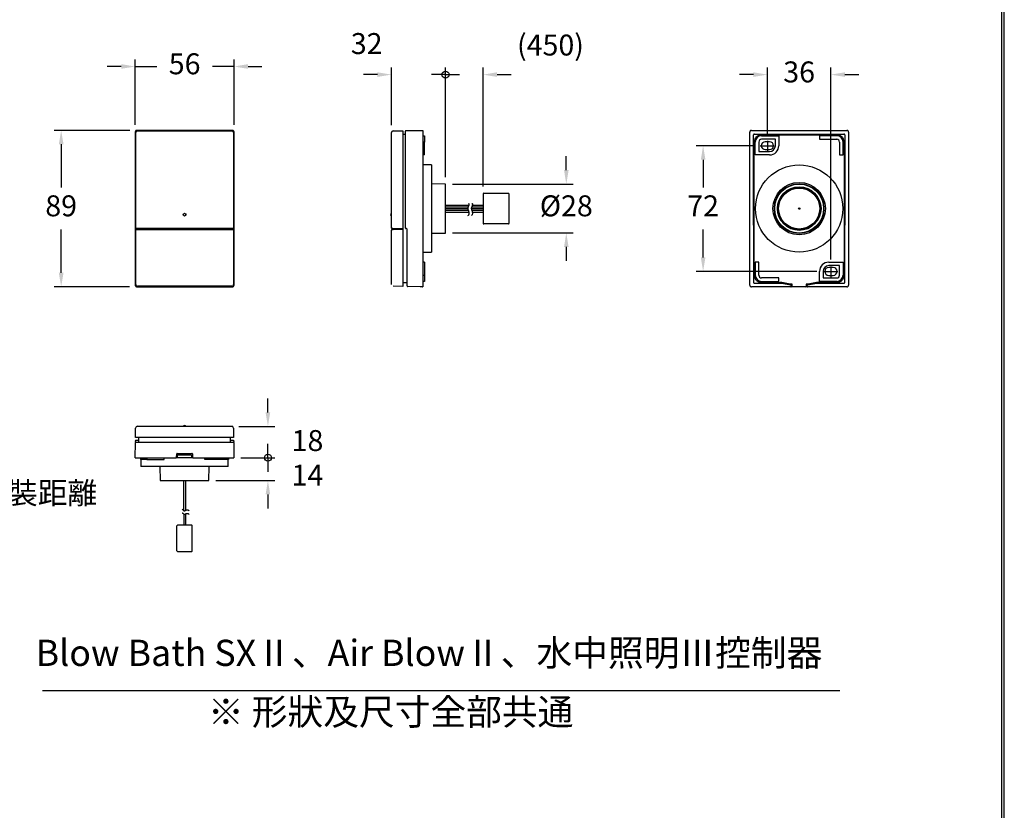
# Model space of a CAD drawing. Units: millimetres. Extents: x 3773 to 12451, y -215 to 6684.
# Drawn here: x 11323 to 12450, y 2157 to 3063 of the extents above; entities that cross this region are included whole.
import ezdxf

# ---------------------------------------------------------------- set-up
doc = ezdxf.new("R2010")
doc.units = ezdxf.units.MM
doc.linetypes.add('DASHDOT', pattern=[157.894737, 78.947368, -39.473684, 0, -39.473684])
doc.layers.add('1', color=7, linetype='Continuous')
doc.dimstyles.new('小', dxfattribs={"dimscale": 8, "dimtxt": 3.5, "dimasz": 2.5, "dimexe": 1, "dimexo": 1, "dimgap": 1.5, "dimtad": 0, "dimtih": 1, "dimtoh": 1, "dimdsep": 46, "dimtxsty": 'Standard', "dimcen": 0, "dimclrd": 256, "dimclre": 256, "dimclrt": 2, "dimadec": 0, "dimazin": 2, "dimtp": 0.1, "dimtm": 0.1, "dimtfac": 0.71, "dimtix": 1, "dimtmove": 2, "dimatfit": 0, "dimfxl": 1, "dimlwd": -1, "dimlwe": -1, "dimarcsym": 0})

# ---------------------------------------------------------------- blocks, each defined once
blk = doc.blocks.new('*D67')
for p, q in [((11454.9, 2942.1), (11454.9, 3017)), ((11568.1, 2942.1), (11568.1, 3017)), ((11438.9, 3009), (11422.9, 3009)), ((11454.9, 3009), (11479.5, 3009)), ((11568.1, 3009), (11543.5, 3009)), ((11584.1, 3009), (11600.1, 3009))]:
    blk.add_line(p, q)
for points in [[(11438.9, 3011.7), (11438.9, 3006.4), (11454.9, 3009)], [(11584.1, 3011.7), (11584.1, 3006.4), (11568.1, 3009)]]:
    blk.add_solid(points)
at = {"layer": 'Defpoints', "color": 0}
for p in [(11568.1, 3009), (11454.9, 2934.1), (11568.1, 2934.1)]:
    blk.add_point(p, dxfattribs=at)
at = {"color": 2, "insert": (11511.5, 3009), "char_height": 24, "attachment_point": 5}
blk.add_mtext('56', dxfattribs=at)
blk = doc.blocks.new('*D68')
for p, q in [((11448.9, 2935.9), (11362.1, 2935.9)), ((11370.1, 2919.9), (11370.1, 2870.3)), ((11370.1, 2772.7), (11370.1, 2822.3)), ((11448.4, 2756.7), (11362.1, 2756.7))]:
    blk.add_line(p, q)
for points in [[(11367.4, 2919.9), (11372.8, 2919.9), (11370.1, 2935.9)], [(11367.4, 2772.7), (11372.8, 2772.7), (11370.1, 2756.7)]]:
    blk.add_solid(points)
at = {"layer": 'Defpoints', "color": 0}
for p in [(11456.9, 2935.9), (11370.1, 2756.7), (11456.4, 2756.7)]:
    blk.add_point(p, dxfattribs=at)
at = {"color": 2, "insert": (11370.1, 2846.3), "char_height": 24, "attachment_point": 5}
blk.add_mtext('89', dxfattribs=at)
blk = doc.blocks.new('*D69')
for p, q in [((11948.6, 2890.3), (11948.6, 2906.3)), ((11818.3, 2874.3), (11956.6, 2874.3)), ((11818.3, 2818.3), (11956.6, 2818.3)), ((11948.6, 2802.3), (11948.6, 2786.3))]:
    blk.add_line(p, q)
for points in [[(11946, 2890.3), (11951.3, 2890.3), (11948.6, 2874.3)], [(11946, 2802.3), (11951.3, 2802.3), (11948.6, 2818.3)]]:
    blk.add_solid(points)
at = {"layer": 'Defpoints', "color": 0}
for p in [(11810.3, 2874.3), (11810.3, 2818.3), (11948.6, 2818.3)]:
    blk.add_point(p, dxfattribs=at)
at = {"color": 2, "insert": (11948.6, 2846.3), "char_height": 24, "attachment_point": 5}
blk.add_mtext('%%C28', dxfattribs=at)
blk = doc.blocks.new('_Small')
at = {"color": 0, "linetype": 'ByBlock', "lineweight": -2}
blk.add_circle((0, 0), 0.25, dxfattribs=at)
blk = doc.blocks.new('*D66')
for p, q in [((11732.3, 2999.7), (11716.3, 2999.7)), ((11748.3, 2941.8), (11748.3, 3007.7)), ((11810.3, 2882.8), (11810.3, 3007.7)), ((11810.3, 2999.7), (11826.3, 2999.7))]:
    blk.add_line(p, q)
blk.add_solid([(11732.3, 3002.4), (11732.3, 2997.1), (11748.3, 2999.7)])
at = {"layer": 'Defpoints', "color": 0}
for p in [(11748.3, 2999.7), (11748.3, 2933.8), (11810.3, 2874.8)]:
    blk.add_point(p, dxfattribs=at)
at = {"xscale": 16, "yscale": 16, "zscale": 16, "rotation": 180}
blk.add_blockref('_Small', (11810.3, 2999.7), dxfattribs=at)
at = {"color": 2, "insert": (11720, 3032.2), "char_height": 24, "attachment_point": 5}
blk.add_mtext('32', dxfattribs=at)
blk = doc.blocks.new('*D70')
for p, q in [((11810.3, 2999.7), (11794.3, 2999.7)), ((11810.3, 2882.3), (11810.3, 3007.7)), ((11853.3, 2871.4), (11853.3, 3007.7)), ((11869.3, 2999.7), (11885.3, 2999.7))]:
    blk.add_line(p, q)
blk.add_solid([(11869.3, 3002.4), (11869.3, 2997.1), (11853.3, 2999.7)])
at = {"layer": 'Defpoints', "color": 0}
for p in [(11853.3, 2999.7), (11810.3, 2874.3), (11853.3, 2863.4)]:
    blk.add_point(p, dxfattribs=at)
at = {"xscale": 16, "yscale": 16, "zscale": 16}
blk.add_blockref('_Small', (11810.3, 2999.7), dxfattribs=at)
at = {"color": 2, "insert": (11930.5, 3030.5), "char_height": 24, "attachment_point": 5}
blk.add_mtext('(450)', dxfattribs=at)
blk = doc.blocks.new('*D71')
for p, q in [((12162.9, 2999.7), (12146.9, 2999.7)), ((12178.9, 2932.3), (12178.9, 3007.7)), ((12251.7, 2787.8), (12251.7, 3007.7)), ((12267.7, 2999.7), (12283.7, 2999.7))]:
    blk.add_line(p, q)
for points in [[(12162.9, 3002.4), (12162.9, 2997.1), (12178.9, 2999.7)], [(12267.7, 3002.4), (12267.7, 2997.1), (12251.7, 2999.7)]]:
    blk.add_solid(points)
at = {"layer": 'Defpoints', "color": 0}
for p in [(12251.7, 2999.7), (12178.9, 2924.3), (12251.7, 2779.8)]:
    blk.add_point(p, dxfattribs=at)
at = {"color": 2, "insert": (12215.3, 2999.7), "char_height": 24, "attachment_point": 5}
blk.add_mtext('36', dxfattribs=at)
blk = doc.blocks.new('*D72')
for p, q in [((12162.2, 2918.3), (12097.3, 2918.3)), ((12105.3, 2902.3), (12105.3, 2870.3)), ((12105.3, 2790.3), (12105.3, 2822.3)), ((12235.5, 2774.3), (12097.3, 2774.3))]:
    blk.add_line(p, q)
for points in [[(12102.7, 2902.3), (12108, 2902.3), (12105.3, 2918.3)], [(12102.7, 2790.3), (12108, 2790.3), (12105.3, 2774.3)]]:
    blk.add_solid(points)
at = {"layer": 'Defpoints', "color": 0}
for p in [(12170.2, 2918.3), (12105.3, 2774.3), (12243.5, 2774.3)]:
    blk.add_point(p, dxfattribs=at)
at = {"color": 2, "insert": (12105.3, 2846.3), "char_height": 24, "attachment_point": 5}
blk.add_mtext('72', dxfattribs=at)
blk = doc.blocks.new('*D73')
for p, q in [((11606.9, 2612.8), (11606.9, 2628.8)), ((11573.4, 2596.8), (11614.9, 2596.8)), ((11576, 2560.8), (11614.9, 2560.8)), ((11606.9, 2560.8), (11606.9, 2544.8))]:
    blk.add_line(p, q)
blk.add_solid([(11604.2, 2612.8), (11609.5, 2612.8), (11606.9, 2596.8)])
at = {"layer": 'Defpoints', "color": 0}
for p in [(11565.4, 2596.8), (11568, 2560.8), (11606.9, 2560.8)]:
    blk.add_point(p, dxfattribs=at)
at = {"xscale": 16, "yscale": 16, "zscale": 16, "rotation": 90}
blk.add_blockref('_Small', (11606.9, 2560.8), dxfattribs=at)
at = {"color": 2, "insert": (11652.2, 2577.4), "char_height": 24, "attachment_point": 5}
blk.add_mtext('18', dxfattribs=at)
blk = doc.blocks.new('*D74')
for p, q in [((11606.9, 2560.8), (11606.9, 2576.8)), ((11576, 2560.8), (11614.9, 2560.8)), ((11547.4, 2534.8), (11614.9, 2534.8)), ((11606.9, 2518.8), (11606.9, 2502.8))]:
    blk.add_line(p, q)
blk.add_solid([(11604.2, 2518.8), (11609.5, 2518.8), (11606.9, 2534.8)])
at = {"layer": 'Defpoints', "color": 0}
for p in [(11568, 2560.8), (11539.4, 2534.8), (11606.9, 2534.8)]:
    blk.add_point(p, dxfattribs=at)
at = {"xscale": 16, "yscale": 16, "zscale": 16, "rotation": 270}
blk.add_blockref('_Small', (11606.9, 2560.8), dxfattribs=at)
at = {"color": 2, "insert": (11652.2, 2537.8), "char_height": 24, "attachment_point": 5}
blk.add_mtext('14', dxfattribs=at)

msp = doc.modelspace()

# ---------------------------------------------------------------- linework, layer by layer
at = {"color": 7}
for p, q in [((11454.902, 2933.884), (11454.902, 2758.683)), ((11455.241, 2823.924), (11455.241, 2933.545)), ((11455.275, 2933.511), (11455.275, 2823.657)), ((11455.468, 2823.849), (11455.468, 2933.318)), ((11566.102, 2935.884), (11456.902, 2935.884)), ((11457.24, 2935.545), (11565.763, 2935.545)), ((11565.729, 2935.51), (11457.275, 2935.51)), ((11457.467, 2935.318), (11565.537, 2935.318)), ((11567.536, 2933.318), (11567.536, 2823.849)), ((11567.729, 2823.657), (11567.729, 2933.511)), ((11567.763, 2933.545), (11567.763, 2823.924)), ((11568.102, 2758.683), (11568.102, 2933.884)), ((11748.324, 2823.873), (11748.324, 2933.318)), ((11750.289, 2935.318), (11761.324, 2935.51)), ((11761.324, 2935.51), (11761.324, 2823.057)), ((11764.324, 2823.924), (11764.324, 2934.945)), ((11764.914, 2935.545), (11784.324, 2935.884)), ((11784.324, 2935.884), (11784.324, 2756.684)), ((12158.731, 2758.683), (12158.731, 2933.884)), ((12160.731, 2935.884), (12269.931, 2935.884)), ((12271.931, 2933.884), (12271.931, 2758.683)), ((11761.324, 2931.431), (11764.324, 2931.484)), ((11784.324, 2929.726), (11786.324, 2929.726)), ((11786.324, 2922.526), (11784.324, 2922.526)), ((11786.324, 2929.726), (11786.324, 2922.526)), ((11786.324, 2907.684), (11786.324, 2922.526)), ((12163.011, 2827.295), (12163.011, 2930.604)), ((12163.931, 2769.882), (12163.931, 2922.685)), ((12164.011, 2931.604), (12205.331, 2931.604)), ((12165.088, 2907.684), (12165.088, 2922.526)), ((12169.088, 2922.526), (12169.088, 2911.684)), ((12172.13, 2930.884), (12205.331, 2930.884)), ((12172.288, 2929.726), (12192.031, 2929.726)), ((12188.031, 2925.726), (12172.288, 2925.726)), ((12181.431, 2922.784), (12176.431, 2922.784)), ((12188.031, 2918.284), (12188.031, 2925.726)), ((12192.031, 2929.726), (12192.031, 2918.284)), ((12205.331, 2931.084), (12205.331, 2931.604)), ((12205.331, 2931.604), (12225.331, 2931.604)), ((12205.331, 2930.884), (12205.331, 2931.084)), ((12205.331, 2930.884), (12225.331, 2930.884)), ((12225.331, 2931.604), (12266.651, 2931.604)), ((12225.331, 2931.084), (12225.331, 2931.604)), ((12225.331, 2930.884), (12225.331, 2931.084)), ((12225.331, 2930.884), (12258.532, 2930.884)), ((12258.374, 2929.726), (12238.631, 2929.726)), ((12238.631, 2929.726), (12238.631, 2925.726)), ((12238.631, 2925.726), (12258.374, 2925.726)), ((12261.574, 2922.526), (12261.574, 2907.684)), ((12265.574, 2907.684), (12265.574, 2922.526)), ((12266.731, 2922.685), (12266.731, 2769.882)), ((12267.651, 2930.604), (12267.651, 2827.295)), ((12169.088, 2911.684), (12181.431, 2911.684)), ((12176.431, 2913.784), (12181.431, 2913.784)), ((11786.324, 2907.684), (11784.324, 2907.684)), ((12181.431, 2907.684), (12165.088, 2907.684)), ((12261.574, 2907.684), (12265.574, 2907.684)), ((11794.324, 2896.284), (11784.324, 2896.284)), ((11794.324, 2896.284), (11794.324, 2796.284)), ((11810.324, 2874.284), (11794.324, 2874.563)), ((11810.324, 2846.284), (11810.324, 2874.284)), ((11810.324, 2818.284), (11810.324, 2846.284)), ((11455.206, 2758.987), (11455.206, 2822.717)), ((11455.227, 2823.917), (11455.241, 2823.924)), ((11455.275, 2821.911), (11455.275, 2759.056)), ((11455.468, 2759.249), (11455.468, 2821.718)), ((11455.875, 2823.057), (11458.276, 2823.057)), ((11458.302, 2822.51), (11455.875, 2822.51)), ((11565.537, 2823.273), (11457.467, 2823.273)), ((11457.467, 2822.294), (11565.537, 2822.294)), ((11458.422, 2823.203), (11458.276, 2823.057)), ((11458.902, 2822.5), (11458.302, 2822.51)), ((11458.902, 2822.378), (11458.902, 2822.5)), ((11458.902, 2822.378), (11564.102, 2822.378)), ((11459.022, 2823.214), (11563.982, 2823.214)), ((11564.702, 2822.51), (11564.102, 2822.5)), ((11564.102, 2822.378), (11564.102, 2822.5)), ((11564.582, 2823.203), (11564.728, 2823.057)), ((11567.129, 2822.51), (11564.702, 2822.51)), ((11564.728, 2823.057), (11567.129, 2823.057)), ((11567.536, 2821.718), (11567.536, 2759.249)), ((11567.729, 2759.056), (11567.729, 2821.911)), ((11567.763, 2823.924), (11567.777, 2823.917)), ((11567.798, 2822.717), (11567.798, 2758.987)), ((11748.324, 2759.249), (11748.324, 2821.694)), ((11761.324, 2823.057), (11750.289, 2823.249)), ((11750.289, 2822.318), (11761.324, 2822.51)), ((11757.324, 2822.441), (11757.324, 2823.126)), ((11761.324, 2822.51), (11761.324, 2757.057)), ((11765.729, 2823.317), (11764.919, 2823.324)), ((11766.324, 2757.587), (11766.324, 2822.717)), ((12162.976, 2826.682), (12162.976, 2761.928)), ((12163.011, 2827.295), (12162.986, 2827.282)), ((12267.676, 2827.282), (12267.651, 2827.295)), ((12267.686, 2761.928), (12267.686, 2826.682)), ((11794.324, 2818.004), (11810.324, 2818.284)), ((11784.324, 2796.284), (11794.324, 2796.284)), ((11786.324, 2784.884), (11784.324, 2784.884)), ((11786.324, 2784.884), (11786.324, 2770.041)), ((12169.088, 2784.884), (12165.088, 2784.884)), ((12165.088, 2784.884), (12165.088, 2770.041)), ((12169.088, 2770.041), (12169.088, 2784.884)), ((12238.631, 2762.841), (12238.631, 2774.284)), ((12242.631, 2774.284), (12242.631, 2766.841)), ((12249.231, 2784.884), (12265.574, 2784.884)), ((12261.574, 2780.884), (12249.231, 2780.884)), ((12254.231, 2778.784), (12249.231, 2778.784)), ((12251.231, 2778.784), (12251.231, 2778.756)), ((12252.231, 2778.756), (12252.231, 2778.784)), ((12261.574, 2770.041), (12261.574, 2780.884)), ((12265.574, 2784.884), (12265.574, 2770.041)), ((11784.324, 2770.041), (11786.324, 2770.041)), ((11786.324, 2762.841), (11784.324, 2762.841)), ((11786.324, 2770.041), (11786.324, 2762.841)), ((12192.031, 2766.841), (12172.288, 2766.841)), ((12172.288, 2762.841), (12192.031, 2762.841)), ((12192.031, 2762.841), (12192.031, 2766.841)), ((12258.374, 2762.841), (12238.631, 2762.841)), ((12242.631, 2766.841), (12258.374, 2766.841)), ((12249.231, 2769.784), (12254.231, 2769.784)), ((12252.231, 2769.784), (12252.231, 2769.811)), ((11456.898, 2756.684), (11566.102, 2756.684)), ((11565.798, 2756.987), (11457.206, 2756.987)), ((11457.275, 2757.057), (11565.729, 2757.057)), ((11565.537, 2757.249), (11457.467, 2757.249)), ((11761.324, 2757.057), (11750.289, 2757.249)), ((11766.324, 2761.284), (11761.324, 2761.371)), ((11784.324, 2756.684), (11766.914, 2756.987)), ((11783.724, 2756.684), (11781.324, 2756.684)), ((11783.724, 2756.684), (11783.724, 2756.694)), ((12205.654, 2756.684), (12160.731, 2756.684)), ((12163.976, 2760.929), (12183.331, 2760.929)), ((12183.331, 2761.684), (12172.13, 2761.684)), ((12183.331, 2761.484), (12183.331, 2761.684)), ((12183.331, 2761.684), (12193.331, 2761.684)), ((12183.331, 2761.484), (12193.331, 2761.484)), ((12183.331, 2760.929), (12183.331, 2761.484)), ((12183.331, 2760.929), (12193.331, 2760.929)), ((12183.331, 2760.929), (12183.331, 2760.929)), ((12193.331, 2761.484), (12193.331, 2761.684)), ((12195.133, 2761.684), (12193.331, 2761.684)), ((12193.331, 2760.929), (12193.331, 2761.484)), ((12193.331, 2760.929), (12195.331, 2760.929)), ((12195.331, 2760.929), (12205.331, 2758.928)), ((12205.137, 2759.722), (12195.525, 2761.645)), ((12206.254, 2758.928), (12205.331, 2758.928)), ((12207.331, 2759.684), (12205.529, 2759.684)), ((12206.321, 2758.928), (12206.254, 2758.928)), ((12206.254, 2758.928), (12206.254, 2756.694)), ((12206.321, 2756.761), (12206.254, 2756.694)), ((12206.321, 2756.761), (12206.321, 2758.928)), ((12207.331, 2758.928), (12206.321, 2758.928)), ((12207.619, 2756.771), (12206.921, 2756.771)), ((12207.331, 2757.284), (12207.331, 2759.684)), ((12222.731, 2756.684), (12207.931, 2756.684)), ((12224.408, 2756.771), (12223.043, 2756.771)), ((12225.133, 2759.684), (12223.331, 2759.684)), ((12223.331, 2759.684), (12223.331, 2757.284)), ((12224.408, 2758.928), (12223.331, 2758.928)), ((12224.408, 2756.771), (12224.408, 2758.928)), ((12225.331, 2758.928), (12224.408, 2758.928)), ((12224.408, 2756.694), (12224.408, 2756.771)), ((12269.931, 2756.684), (12225.008, 2756.684)), ((12225.331, 2758.928), (12235.331, 2760.929)), ((12235.137, 2761.645), (12225.525, 2759.722)), ((12235.331, 2760.929), (12237.331, 2760.929)), ((12237.331, 2761.684), (12235.529, 2761.684)), ((12237.331, 2761.484), (12237.331, 2761.684)), ((12247.331, 2761.684), (12237.331, 2761.684)), ((12237.331, 2761.484), (12247.331, 2761.484)), ((12237.331, 2760.929), (12237.331, 2761.484)), ((12237.331, 2760.929), (12247.331, 2760.929)), ((12237.331, 2760.929), (12237.331, 2760.929)), ((12247.331, 2761.484), (12247.331, 2761.684)), ((12258.532, 2761.684), (12247.331, 2761.684)), ((12247.331, 2760.929), (12247.331, 2761.484)), ((12247.331, 2760.929), (12266.686, 2760.929)), ((11455.175, 2583.846), (11455.368, 2594.881)), ((11457.367, 2596.846), (11565.437, 2596.846)), ((11567.436, 2594.881), (11567.629, 2583.846)), ((11567.629, 2583.846), (11455.175, 2583.846)), ((11459.116, 2578.846), (11459.203, 2583.846)), ((11563.601, 2583.846), (11563.688, 2578.846)), ((11454.802, 2560.846), (11455.106, 2578.257)), ((11455.127, 2579.446), (11455.141, 2580.257)), ((11455.706, 2578.846), (11567.098, 2578.846)), ((11455.741, 2580.846), (11459.151, 2580.846)), ((11563.653, 2580.846), (11567.063, 2580.846)), ((11567.663, 2580.257), (11567.677, 2579.446)), ((11567.698, 2578.257), (11568.002, 2560.846)), ((11454.802, 2560.846), (11501.725, 2560.846)), ((11461.159, 2558.846), (11461.159, 2560.846)), ((11468.359, 2560.846), (11468.359, 2558.846)), ((11488.102, 2558.846), (11488.102, 2560.846)), ((11504.002, 2560.846), (11501.725, 2560.846)), ((11502.325, 2561.436), (11502.392, 2565.257)), ((11502.992, 2565.846), (11519.812, 2565.846)), ((11519.402, 2563.846), (11503.402, 2563.846)), ((11503.402, 2561.446), (11503.402, 2563.846)), ((11518.802, 2560.846), (11504.002, 2560.846)), ((11521.079, 2560.846), (11518.802, 2560.846)), ((11519.402, 2563.846), (11519.402, 2561.446)), ((11520.412, 2565.257), (11520.479, 2561.436)), ((11521.079, 2560.846), (11568.002, 2560.846)), ((11534.702, 2558.846), (11534.702, 2560.846)), ((11554.445, 2558.846), (11554.445, 2560.846)), ((11561.645, 2560.846), (11561.645, 2558.846)), ((11468.359, 2558.846), (11461.159, 2558.846)), ((11461.402, 2558.846), (11461.402, 2550.846)), ((11561.402, 2550.846), (11461.402, 2550.846)), ((11468.359, 2558.846), (11488.102, 2558.846)), ((11483.123, 2550.846), (11483.402, 2534.846)), ((11554.445, 2558.846), (11534.702, 2558.846)), ((11539.402, 2534.846), (11539.681, 2550.846)), ((11561.645, 2558.846), (11554.445, 2558.846)), ((11561.402, 2550.846), (11561.402, 2558.846)), ((11483.402, 2534.846), (11539.402, 2534.846))]:
    msp.add_line(p, q, dxfattribs=at)
at = {"lineweight": 30}
msp.add_lwpolyline([(8850.339, -214.638), (12450.27, -214.638), (12450.27, 4951.41), (8850.339, 4951.41)], close=True, dxfattribs=at)
at = {"color": 0}
msp.add_lwpolyline([(12447.574, 377.461), (12447.574, 4948.714), (8853.035, 4948.714), (8853.035, 377.461)], close=True, dxfattribs=at)
at = {"color": 7, "flags": 128}
for points in [[(11456.902, 2935.884, 0.04359848), (11456.554, 2935.853, 0.04359849), (11456.218, 2935.763, 0.04360065), (11455.902, 2935.616, 0.04360441), (11455.616, 2935.416, 0.04360461), (11455.37, 2935.169, 0.04360526), (11455.17, 2934.883, 0.04357293), (11455.022, 2934.567, 0.04356898), (11454.932, 2934.231, 0.04356541), (11454.902, 2933.884)], [(11457.24, 2935.545, 0.04359822), (11456.893, 2935.514, 0.04359416), (11456.556, 2935.424, 0.04359493), (11456.24, 2935.277, 0.04359706), (11455.955, 2935.077, 0.04359656), (11455.708, 2934.83, 0.04359745), (11455.509, 2934.545, 0.04356551), (11455.361, 2934.229, 0.04356466), (11455.271, 2933.892, 0.04356516), (11455.241, 2933.545)], [(11457.275, 2935.51, 0.04359848), (11456.927, 2935.48, 0.04359849), (11456.591, 2935.39, 0.04360065), (11456.275, 2935.242, 0.04360441), (11455.989, 2935.042, 0.04360461), (11455.743, 2934.796, 0.04360526), (11455.543, 2934.51, 0.04357293), (11455.396, 2934.194, 0.04356898), (11455.305, 2933.858, 0.04356541), (11455.275, 2933.511)], [(11567.729, 2933.511, 0.04359848), (11567.699, 2933.858, 0.04359849), (11567.608, 2934.195, 0.04360065), (11567.461, 2934.511, 0.04360441), (11567.261, 2934.796, 0.04360461), (11567.014, 2935.043, 0.04360526), (11566.729, 2935.243, 0.04357293), (11566.413, 2935.39, 0.04356898), (11566.076, 2935.48, 0.04356541), (11565.729, 2935.51)], [(11567.763, 2933.545, 0.04359822), (11567.733, 2933.892, 0.04359416), (11567.642, 2934.229, 0.04359493), (11567.495, 2934.545, 0.04359706), (11567.295, 2934.831, 0.04359656), (11567.049, 2935.077, 0.04359745), (11566.763, 2935.277, 0.04356551), (11566.447, 2935.424, 0.04356466), (11566.111, 2935.514, 0.04356516), (11565.763, 2935.545)], [(11568.102, 2933.884, 0.04359848), (11568.072, 2934.231, 0.04359849), (11567.981, 2934.568, 0.04360065), (11567.834, 2934.884, 0.04360441), (11567.634, 2935.169, 0.04360461), (11567.387, 2935.416, 0.04360526), (11567.102, 2935.616, 0.04357293), (11566.786, 2935.763, 0.04356898), (11566.449, 2935.853, 0.04356541), (11566.102, 2935.884)], [(12160.731, 2935.884, 0.04359848), (12160.383, 2935.853, 0.04359849), (12160.047, 2935.763, 0.04360065), (12159.731, 2935.616, 0.04360441), (12159.445, 2935.416, 0.04360461), (12159.199, 2935.169, 0.04360526), (12158.999, 2934.883, 0.04357293), (12158.851, 2934.567, 0.04356898), (12158.761, 2934.231, 0.04356541), (12158.731, 2933.884)], [(12271.931, 2933.884, 0.04359848), (12271.901, 2934.231, 0.04359849), (12271.81, 2934.568, 0.04360065), (12271.663, 2934.884, 0.04360441), (12271.463, 2935.169, 0.04360461), (12271.216, 2935.416, 0.04360526), (12270.931, 2935.616, 0.04357293), (12270.615, 2935.763, 0.04356898), (12270.278, 2935.853, 0.04356541), (12269.931, 2935.884)], [(12164.011, 2931.604, 0.04359848), (12163.837, 2931.588, 0.04359849), (12163.669, 2931.543, 0.04360065), (12163.511, 2931.47, 0.04360441), (12163.368, 2931.37, 0.04360461), (12163.245, 2931.246, 0.04360526), (12163.145, 2931.104, 0.04357293), (12163.071, 2930.946, 0.04356898), (12163.026, 2930.777, 0.04356541), (12163.011, 2930.604)], [(12172.13, 2930.884, 0.04359848), (12170.706, 2930.759, 0.04359849), (12169.325, 2930.389, 0.04360065), (12168.029, 2929.785, 0.04360441), (12166.859, 2928.965, 0.04360461), (12165.848, 2927.954, 0.04360526), (12165.029, 2926.783, 0.04357293), (12164.425, 2925.488, 0.04356898), (12164.055, 2924.108, 0.04356541), (12163.931, 2922.685)], [(12266.731, 2922.685, 0.04359848), (12266.606, 2924.109, 0.04359849), (12266.236, 2925.49, 0.04360065), (12265.632, 2926.785, 0.04360441), (12264.812, 2927.956, 0.04360461), (12263.801, 2928.966, 0.04360526), (12262.63, 2929.786, 0.04357293), (12261.335, 2930.39, 0.04356898), (12259.955, 2930.759, 0.04356541), (12258.532, 2930.884)], [(12267.651, 2930.604, 0.04359848), (12267.636, 2930.777, 0.04359849), (12267.591, 2930.946, 0.04360065), (12267.517, 2931.104, 0.04360441), (12267.417, 2931.247, 0.04360461), (12267.294, 2931.37, 0.04360526), (12267.151, 2931.47, 0.04357293), (12266.993, 2931.543, 0.04356898), (12266.825, 2931.588, 0.04356541), (12266.651, 2931.604)], [(11455.227, 2823.917, 0.04784783), (11455.22, 2823.857, -0.0014598), (11455.218, 2823.796, 0.0052646), (11455.214, 2823.69, 0.00052479), (11455.212, 2823.555, 0.00184224), (11455.209, 2823.394, 0.00076053), (11455.208, 2823.213, 0.00209561), (11455.206, 2822.717)], [(11455.275, 2823.657, 0.04359848), (11455.284, 2823.552, 0.04359849), (11455.311, 2823.451, 0.04360065), (11455.355, 2823.357, 0.04360441), (11455.415, 2823.271, 0.04360461), (11455.489, 2823.197, 0.04360526), (11455.575, 2823.137, 0.04357293), (11455.67, 2823.093, 0.04356898), (11455.771, 2823.066, 0.04356541), (11455.875, 2823.057)], [(11455.875, 2822.51, 0.04359848), (11455.771, 2822.501, 0.04359849), (11455.67, 2822.474, 0.04360065), (11455.575, 2822.43, 0.04360441), (11455.489, 2822.37, 0.04360461), (11455.415, 2822.296, 0.04360526), (11455.355, 2822.21, 0.04357293), (11455.311, 2822.116, 0.04356898), (11455.284, 2822.015, 0.04356541), (11455.275, 2821.911)], [(11457.467, 2823.273, 0.00213655), (11456.878, 2823.271, 0.00076397), (11456.667, 2823.269, 0.00187488), (11456.481, 2823.266, 0.00053447), (11456.325, 2823.263, 0.00537682), (11456.203, 2823.259, 0.00439089), (11456.113, 2823.255), (11456.068, 2823.249)], [(11456.068, 2822.318, 0.04361687), (11456.165, 2822.309, -0.0028084), (11456.276, 2822.305, 0.00583061), (11456.419, 2822.302, -0.00000701), (11456.593, 2822.299, 0.00182519), (11456.794, 2822.297, 0.00187541), (11457.184, 2822.294), (11457.467, 2822.294)], [(11459.022, 2823.214, 0.00213655), (11458.77, 2823.213, 0.00076397), (11458.679, 2823.212, 0.00187488), (11458.6, 2823.211, 0.00053447), (11458.533, 2823.209, 0.00537682), (11458.481, 2823.208, 0.00439089), (11458.442, 2823.206), (11458.422, 2823.203)], [(11564.582, 2823.203, 0.04361687), (11564.54, 2823.207, -0.0028084), (11564.492, 2823.209, 0.00583061), (11564.431, 2823.21, -0.00000701), (11564.356, 2823.211, 0.00182519), (11564.27, 2823.212, 0.00187541), (11564.103, 2823.214), (11563.982, 2823.214)], [(11566.936, 2823.249, 0.04361687), (11566.839, 2823.258, -0.0028084), (11566.728, 2823.262, 0.00583061), (11566.585, 2823.265, -0.00000701), (11566.411, 2823.268, 0.00182519), (11566.21, 2823.27, 0.00187541), (11565.82, 2823.273), (11565.537, 2823.273)], [(11565.537, 2822.294, 0.00213655), (11566.126, 2822.296, 0.00076397), (11566.337, 2822.298, 0.00187488), (11566.523, 2822.301, 0.00053447), (11566.679, 2822.304, 0.00537682), (11566.801, 2822.308, 0.00439089), (11566.891, 2822.312), (11566.936, 2822.318)], [(11567.129, 2823.057, 0.04359848), (11567.233, 2823.066, 0.04359849), (11567.334, 2823.093, 0.04360065), (11567.429, 2823.137, 0.04360441), (11567.515, 2823.197, 0.04360461), (11567.589, 2823.271, 0.04360526), (11567.649, 2823.357, 0.04357293), (11567.693, 2823.451, 0.04356898), (11567.72, 2823.552, 0.04356541), (11567.729, 2823.657)], [(11567.729, 2821.911, 0.04359848), (11567.72, 2822.015, 0.04359849), (11567.693, 2822.116, 0.04360065), (11567.649, 2822.211, 0.04360441), (11567.589, 2822.296, 0.04360461), (11567.515, 2822.37, 0.04360526), (11567.429, 2822.43, 0.04357293), (11567.334, 2822.474, 0.04356898), (11567.233, 2822.501, 0.04356541), (11567.129, 2822.51)], [(11567.798, 2822.717, 0.00215061), (11567.796, 2823.222, 0.00073984), (11567.794, 2823.403, 0.00193347), (11567.792, 2823.562, 0.00040853), (11567.79, 2823.696, 0.0056199), (11567.786, 2823.801, -0.00201758), (11567.784, 2823.859, 0.04998999), (11567.777, 2823.917)], [(12162.986, 2827.282, 0.04784783), (12162.983, 2827.252, -0.0014598), (12162.982, 2827.222, 0.0052646), (12162.98, 2827.169, 0.00052479), (12162.979, 2827.101, 0.00184224), (12162.978, 2827.021, 0.00076053), (12162.977, 2826.93, 0.00209561), (12162.976, 2826.682)], [(12267.686, 2826.682, 0.00215061), (12267.685, 2826.935, 0.00073984), (12267.684, 2827.025, 0.00193347), (12267.683, 2827.105, 0.00040853), (12267.682, 2827.172, 0.0056199), (12267.68, 2827.224, -0.00201758), (12267.679, 2827.253, 0.04998999), (12267.676, 2827.282)], [(12163.931, 2769.882, 0.04359848), (12164.056, 2768.458, 0.04359849), (12164.426, 2767.077, 0.04360065), (12165.03, 2765.782, 0.04360441), (12165.85, 2764.611, 0.04360461), (12166.861, 2763.601, 0.04360526), (12168.032, 2762.781, 0.04357293), (12169.327, 2762.177, 0.04356898), (12170.707, 2761.808, 0.04356541), (12172.13, 2761.684)], [(12258.532, 2761.684, 0.04359848), (12259.956, 2761.808, 0.04359849), (12261.337, 2762.178, 0.04360065), (12262.633, 2762.782, 0.04360441), (12263.803, 2763.602, 0.04360461), (12264.814, 2764.613, 0.04360526), (12265.633, 2765.784, 0.04357293), (12266.237, 2767.079, 0.04356898), (12266.607, 2768.459, 0.04356541), (12266.731, 2769.882)], [(11454.902, 2758.683, 0.04359848), (11454.932, 2758.336, 0.04359849), (11455.023, 2757.999, 0.04360065), (11455.17, 2757.683, 0.04360441), (11455.37, 2757.398, 0.04360461), (11455.617, 2757.151, 0.04360526), (11455.902, 2756.951, 0.04357293), (11456.218, 2756.804, 0.04356898), (11456.555, 2756.714, 0.04356541), (11456.902, 2756.684)], [(11455.206, 2758.987, 0.04359822), (11455.236, 2758.64, 0.04359416), (11455.327, 2758.303, 0.04359493), (11455.474, 2757.987, 0.04359706), (11455.674, 2757.702, 0.04359656), (11455.921, 2757.455, 0.04359745), (11456.206, 2757.255, 0.04356551), (11456.522, 2757.108, 0.04356466), (11456.859, 2757.018, 0.04356516), (11457.206, 2756.987)], [(11455.275, 2759.056, 0.04359848), (11455.305, 2758.709, 0.04359849), (11455.396, 2758.372, 0.04360065), (11455.543, 2758.056, 0.04360441), (11455.743, 2757.771, 0.04360461), (11455.99, 2757.524, 0.04360526), (11456.275, 2757.324, 0.04357293), (11456.591, 2757.177, 0.04356898), (11456.928, 2757.087, 0.04356541), (11457.275, 2757.057)], [(11565.729, 2757.057, 0.04359848), (11566.077, 2757.087, 0.04359849), (11566.413, 2757.177, 0.04360065), (11566.729, 2757.325, 0.04360441), (11567.015, 2757.525, 0.04360461), (11567.261, 2757.771, 0.04360526), (11567.461, 2758.057, 0.04357293), (11567.608, 2758.373, 0.04356898), (11567.699, 2758.709, 0.04356541), (11567.729, 2759.056)], [(11565.798, 2756.987, 0.04359822), (11566.146, 2757.018, 0.04359416), (11566.482, 2757.108, 0.04359493), (11566.798, 2757.256, 0.04359706), (11567.084, 2757.456, 0.04359656), (11567.33, 2757.702, 0.04359745), (11567.53, 2757.988, 0.04356551), (11567.678, 2758.304, 0.04356466), (11567.768, 2758.64, 0.04356516), (11567.798, 2758.987)], [(11566.102, 2756.684, 0.04359848), (11566.45, 2756.714, 0.04359849), (11566.786, 2756.804, 0.04360065), (11567.102, 2756.952, 0.04360441), (11567.388, 2757.152, 0.04360461), (11567.634, 2757.398, 0.04360526), (11567.834, 2757.684, 0.04357293), (11567.982, 2758, 0.04356898), (11568.072, 2758.336, 0.04356541), (11568.102, 2758.683)], [(12158.731, 2758.683, 0.04359848), (12158.761, 2758.336, 0.04359849), (12158.852, 2757.999, 0.04360065), (12158.999, 2757.683, 0.04360441), (12159.199, 2757.398, 0.04360461), (12159.446, 2757.151, 0.04360526), (12159.731, 2756.951, 0.04357293), (12160.047, 2756.804, 0.04356898), (12160.384, 2756.714, 0.04356541), (12160.731, 2756.684)], [(12162.976, 2761.928, 0.04359848), (12162.991, 2761.755, 0.04359849), (12163.036, 2761.586, 0.04360065), (12163.11, 2761.428, 0.04360441), (12163.21, 2761.286, 0.04360461), (12163.333, 2761.162, 0.04360526), (12163.476, 2761.062, 0.04357293), (12163.634, 2760.989, 0.04356898), (12163.802, 2760.944, 0.04356541), (12163.976, 2760.929)], [(12205.137, 2759.722, 0.01952727), (12205.293, 2759.698, 0.01973556), (12205.45, 2759.685), (12205.529, 2759.684)], [(12205.654, 2756.684, 0.00213655), (12205.907, 2756.685, 0.00076397), (12205.997, 2756.685, 0.00187488), (12206.077, 2756.687, 0.00053447), (12206.144, 2756.688, 0.00537682), (12206.196, 2756.69, 0.00439089), (12206.235, 2756.691), (12206.254, 2756.694)], [(12206.921, 2756.771, 0.00213655), (12206.668, 2756.77, 0.00076397), (12206.578, 2756.769, 0.00187488), (12206.498, 2756.768, 0.00053447), (12206.431, 2756.767, 0.00537682), (12206.379, 2756.765, 0.00439089), (12206.34, 2756.763), (12206.321, 2756.761)], [(12224.408, 2756.694, 0.04361687), (12224.45, 2756.69, -0.0028084), (12224.497, 2756.688, 0.00583061), (12224.559, 2756.687, -0.00000701), (12224.633, 2756.686, 0.00182519), (12224.719, 2756.685, 0.00187541), (12224.886, 2756.684), (12225.008, 2756.684)], [(12225.133, 2759.684, 0.01952727), (12225.291, 2759.69, 0.01973556), (12225.448, 2759.708), (12225.525, 2759.722)], [(12266.686, 2760.929, 0.04359848), (12266.86, 2760.944, 0.04359849), (12267.028, 2760.989, 0.04360065), (12267.186, 2761.063, 0.04360441), (12267.329, 2761.163, 0.04360461), (12267.452, 2761.286, 0.04360526), (12267.552, 2761.429, 0.04357293), (12267.626, 2761.587, 0.04356898), (12267.671, 2761.755, 0.04356541), (12267.686, 2761.928)], [(12269.931, 2756.684, 0.04359848), (12270.279, 2756.714, 0.04359849), (12270.615, 2756.804, 0.04360065), (12270.931, 2756.952, 0.04360441), (12271.217, 2757.152, 0.04360461), (12271.463, 2757.398, 0.04360526), (12271.663, 2757.684, 0.04357293), (12271.811, 2758, 0.04356898), (12271.901, 2758.336, 0.04356541), (12271.931, 2758.683)]]:
    msp.add_lwpolyline(points, format="xyb", dxfattribs=at)
for points in [[(11750.289, 2823.249), (11750.02, 2823.254), (11749.761, 2823.258), (11749.523, 2823.263), (11749.315, 2823.266), (11749.144, 2823.269), (11749.018, 2823.271), (11748.94, 2823.273), (11748.914, 2823.273)], [(11748.914, 2822.294), (11748.94, 2822.294), (11749.018, 2822.296), (11749.144, 2822.298), (11749.315, 2822.301), (11749.523, 2822.304), (11749.761, 2822.309), (11750.02, 2822.313), (11750.289, 2822.318)], [(11784.324, 2756.684), (11784.313, 2756.684), (11784.279, 2756.684), (11784.225, 2756.685), (11784.152, 2756.687), (11784.063, 2756.688), (11783.961, 2756.69), (11783.85, 2756.692), (11783.735, 2756.694)], [(11455.127, 2579.446), (11455.123, 2579.214), (11455.119, 2578.99), (11455.115, 2578.785), (11455.112, 2578.605), (11455.109, 2578.457), (11455.107, 2578.347), (11455.106, 2578.28), (11455.106, 2578.257)], [(11567.698, 2578.257), (11567.698, 2578.28), (11567.697, 2578.347), (11567.695, 2578.457), (11567.692, 2578.605), (11567.689, 2578.785), (11567.685, 2578.99), (11567.681, 2579.214), (11567.677, 2579.446)]]:
    msp.add_lwpolyline(points, dxfattribs=at)
at = {"color": 7}
for centre, radius in [((12215.331, 2846.284), 50), ((12215.331, 2846.284), 30), ((12215.331, 2846.284), 28.42), ((12215.331, 2846.284), 28), ((12215.331, 2846.284), 25), ((12215.331, 2846.284), 24.616), ((12215.331, 2846.284), 23.5), ((12215.331, 2846.284), 0.8), ((11511.502, 2839.284), 1.6)]:
    msp.add_circle(centre, radius, dxfattribs=at)
for centre, radius, start, end in [((11457.468, 2933.317), 2, 90.020514, 179.979592), ((11565.536, 2933.317), 2, 0.020408, 89.979486), ((11750.324, 2933.318), 2, 91, 180), ((11764.924, 2934.945), 0.6, 91, 180), ((12172.288, 2922.526), 7.2, 90, 180), ((12172.288, 2922.526), 3.2, 90, 180), ((12176.431, 2918.284), 4.5, 90, 270), ((12181.431, 2918.284), 4.5, 270, 90), ((12258.374, 2922.526), 7.2, 0, 90), ((12258.374, 2922.526), 3.2, 0, 90), ((12181.431, 2918.284), 6.6, 270, 0), ((12181.431, 2918.284), 10.6, 270, 0), ((11749.104, 2839.284), 1.78, 115.989234, 244.010766), ((11456.068, 2823.849), 0.6, 180.020377, 269.979801), ((11456.068, 2821.718), 0.6, 90.020199, 179.979623), ((11566.936, 2823.849), 0.6, 270.020199, 359.979623), ((11566.936, 2821.718), 0.6, 0.020377, 89.979801), ((11748.924, 2823.873), 0.6, 180, 269), ((11748.924, 2821.694), 0.6, 91, 180), ((11764.924, 2823.924), 0.6, 180, 269.5), ((11765.724, 2822.717), 0.6, 0, 89.5), ((12249.231, 2774.284), 10.6, 90, 180), ((12249.231, 2774.284), 6.6, 90, 180), ((12249.231, 2774.284), 4.5, 90, 270), ((12254.231, 2774.284), 4.5, 270, 90), ((12172.288, 2770.041), 7.2, 180, 270), ((12172.288, 2770.041), 3.2, 180, 270), ((12258.374, 2770.041), 3.2, 270, 0), ((12258.374, 2770.041), 7.2, 270, 0), ((11457.468, 2759.25), 2, 180.020408, 269.979486), ((11565.536, 2759.25), 2, 270.020514, 359.979592), ((11766.924, 2757.587), 0.6, 180, 269), ((11783.724, 2757.284), 0.6, 270, 279.766915), ((12195.133, 2759.684), 2, 78.690068, 90), ((12207.931, 2757.284), 0.6, 180, 270), ((12222.731, 2757.284), 0.6, 270, 0), ((12235.529, 2759.684), 2, 90, 101.309932), ((11457.367, 2594.846), 2, 90, 179), ((11511.402, 2596.066), 1.78, 25.989234, 154.010766), ((11565.437, 2594.846), 2, 1, 90), ((11455.706, 2578.246), 0.6, 90, 179), ((11455.741, 2580.246), 0.6, 90, 179), ((11567.063, 2580.246), 0.6, 1, 90), ((11567.098, 2578.246), 0.6, 1, 90), ((11501.725, 2561.446), 0.6, 270, 359), ((11502.992, 2565.246), 0.6, 90, 179), ((11504.002, 2561.446), 0.6, 180, 270), ((11518.802, 2561.446), 0.6, 270, 0), ((11519.812, 2565.246), 0.6, 1, 90), ((11521.079, 2561.446), 0.6, 181, 270)]:
    msp.add_arc(centre, radius, start, end, dxfattribs=at)
at = {"layer": '1', "color": 7, "linetype": 'DASHDOT'}
for p, q in [((12178.931, 2923.788), (12178.931, 2911.788)), ((12170.714, 2918.284), (12186.714, 2918.284)), ((12243.514, 2774.284), (12259.514, 2774.284)), ((12251.731, 2779.788), (12251.731, 2767.788))]:
    msp.add_line(p, q, dxfattribs=at)
at = {"layer": '1', "color": 7}
for p, q in [((11853.268, 2862.884), (11853.268, 2829.684)), ((11854.268, 2863.884), (11882.268, 2863.884)), ((11883.268, 2829.684), (11883.268, 2862.884)), ((11810.324, 2850.284), (11837.268, 2850.284)), ((11810.324, 2848.284), (11836.516, 2848.284)), ((11810.324, 2846.284), (11836.173, 2846.284)), ((11810.324, 2844.284), (11836.615, 2844.284)), ((11810.324, 2842.284), (11837.268, 2842.284)), ((11840.268, 2846.284), (11853.268, 2846.284)), ((11840.668, 2848.284), (11853.268, 2848.284)), ((11840.668, 2844.284), (11853.268, 2844.284)), ((11841.268, 2850.284), (11853.268, 2850.284)), ((11841.268, 2842.284), (11853.268, 2842.284)), ((11882.268, 2828.684), (11854.268, 2828.684)), ((11510.402, 2500.452), (11510.402, 2534.846)), ((11512.402, 2534.846), (11512.402, 2500.517)), ((11510.402, 2496.452), (11510.402, 2483.503)), ((11512.402, 2496.517), (11512.402, 2483.503)), ((11502.602, 2454.103), (11502.602, 2482.903)), ((11519.602, 2483.503), (11503.202, 2483.503)), ((11520.202, 2454.103), (11520.202, 2482.903)), ((11503.202, 2453.503), (11519.602, 2453.503)), ((11348.74, 2294.325), (12261.74, 2294.325))]:
    msp.add_line(p, q, dxfattribs=at)
at = {"layer": '1', "color": 7, "flags": 128}
for points in [[(11835.992, 2838.244, 0.05911321), (11836.816, 2839.117, 0.072085), (11837.274, 2840.001, 0.06994558), (11837.435, 2840.893, 0.05249094), (11837.372, 2841.79, 0.03105606), (11837.155, 2842.691, 0.01178068), (11836.856, 2843.593, -0.00575633), (11836.545, 2844.494, -0.02404371), (11836.294, 2845.392, -0.04508369), (11836.173, 2846.284, -0.06784805), (11836.32, 2847.597, -0.03153926), (11836.742, 2848.921, 0.00021867), (11837.268, 2850.284, 0.02420565), (11837.429, 2850.767, 0.07655308), (11837.486, 2851.22, 0.15772951), (11837.342, 2851.606, 0.1524851), (11836.899, 2851.886), (11836.536, 2851.975)], [(11839.992, 2838.244, 0.05911321), (11840.816, 2839.117, 0.072085), (11841.274, 2840.001, 0.06994558), (11841.435, 2840.893, 0.05249094), (11841.372, 2841.79, 0.03105606), (11841.155, 2842.691, 0.01178068), (11840.856, 2843.593, -0.00575633), (11840.545, 2844.494, -0.02404371), (11840.294, 2845.392, -0.04508369), (11840.173, 2846.284, -0.06784805), (11840.32, 2847.597, -0.03153926), (11840.742, 2848.921, 0.00021867), (11841.268, 2850.284, 0.02420565), (11841.429, 2850.767, 0.07655308), (11841.486, 2851.22, 0.15772951), (11841.342, 2851.606, 0.1524851), (11840.899, 2851.886), (11840.536, 2851.975)], [(11508.533, 2501.756, -0.17389917), (11508.869, 2501.713, -0.0671337), (11509.249, 2501.473, -0.02006961), (11509.662, 2501.113, 0.00398897), (11510.098, 2500.71, 0.02605246), (11510.548, 2500.341, 0.05989046), (11511.001, 2500.085, 0.11908707), (11511.447, 2500.017, 0.09503664), (11511.83, 2500.15, 0.02575683), (11512.21, 2500.389, -0.04537714), (11512.795, 2500.741, -0.05737635), (11513.609, 2501.039, -0.0648018), (11514.441, 2501.126, -0.06921885), (11515.271, 2500.987, -0.06793311), (11516.077, 2500.607, -0.06115341), (11516.84, 2499.973)], [(11508.533, 2497.756, -0.17389917), (11508.869, 2497.713, -0.0671337), (11509.249, 2497.473, -0.02006961), (11509.662, 2497.113, 0.00398897), (11510.098, 2496.71, 0.02605246), (11510.548, 2496.341, 0.05989046), (11511.001, 2496.085, 0.11908707), (11511.447, 2496.017, 0.09503664), (11511.83, 2496.15, 0.02575683), (11512.21, 2496.389, -0.04537714), (11512.795, 2496.741, -0.05737635), (11513.609, 2497.039, -0.0648018), (11514.441, 2497.126, -0.06921885), (11515.271, 2496.987, -0.06793311), (11516.077, 2496.607, -0.06115341), (11516.84, 2495.973)]]:
    msp.add_lwpolyline(points, format="xyb", dxfattribs=at)
at = {"layer": '1', "color": 7}
for centre, radius, start, end in [((11854.268, 2862.884), 1, 90, 180), ((11882.268, 2862.884), 1, 0, 90), ((11854.268, 2829.684), 1, 180, 270), ((11882.268, 2829.684), 1, 270, 0), ((11503.202, 2482.903), 0.6, 90, 180), ((11519.602, 2482.903), 0.6, 0, 90), ((11503.202, 2454.103), 0.6, 180, 270), ((11519.602, 2454.103), 0.6, 270, 0)]:
    msp.add_arc(centre, radius, start, end, dxfattribs=at)

# ---------------------------------------------------------------- texts
at = {"color": 2, "attachment_point": 1}
for s, insert, char_height, width in [('{\\fPMingLiU|b0|i0|c136|p18;牆壁安裝距離}', (11206.821, 2532.978), 25, 47.79226), ('{\\fPMingLiU|b0|i0|c136|p18;Blow Bath SXⅡ、Air BlowⅡ、水中照明Ⅲ控制器}', (11340.892, 2352.34), 30, 948.14422), ('{\\fPMingLiU|b0|i0|c136|p18;※ 形狀及尺寸全部共通}', (11538.281, 2284.722), 30, 470.59744)]:
    msp.add_mtext(s, dxfattribs=dict(at, insert=insert, char_height=char_height, width=width))

# ---------------------------------------------------------------- dimensions: what is measured, and where the dimension line sits
at = {"color": 2}
for base, p1, p2, text, override, picture, middle in [((11748.324, 2999.743), (11810.324, 2874.784), (11748.324, 2933.818), '32', {"dimtxt": 3, "dimasz": 2, "dimblk1": 'Small', "dimsah": 1, "dimtofl": 0, "dimtmove": 2}, '*D66', (11719.964, 3032.202)), ((11853.268, 2999.743), (11810.324, 2874.284), (11853.268, 2863.384), '(450)', {"dimtxt": 3, "dimasz": 2, "dimblk1": 'Small', "dimsah": 1, "dimtofl": 0}, '*D70', (11930.48, 3030.458))]:
    dim = msp.add_linear_dim(base=base, p1=p1, p2=p2, text=text, dimstyle='小', override=override, dxfattribs=at)
    dim.commit()
    dim.dimension.update_dxf_attribs({"geometry": picture, "text_midpoint": middle, "dimtype": 160})
for base, p1, p2, text, override, picture, middle in [((11568.102, 3009.03), (11454.91, 2934.058), (11568.102, 2934.058), '56', {"dimtxt": 3, "dimasz": 2}, '*D67', (11511.506, 3009.03)), ((12251.731, 2999.743), (12178.931, 2924.288), (12251.731, 2779.788), '36', {"dimtxt": 3, "dimasz": 2, "dimtofl": 0}, '*D71', (12215.331, 2999.743))]:
    dim = msp.add_linear_dim(base=base, p1=p1, p2=p2, text=text, dimstyle='小', override=override, dxfattribs=at)
    dim.commit()
    dim.dimension.update_dxf_attribs({"geometry": picture, "text_midpoint": middle})
for base, p1, p2, text, override, picture, middle in [((11370.084, 2756.684), (11456.902, 2935.884), (11456.402, 2756.684), '89', {"dimtxt": 3, "dimasz": 2}, '*D68', (11370.084, 2846.284)), ((12105.322, 2774.284), (12170.214, 2918.284), (12243.514, 2774.284), '72', {"dimtxt": 3, "dimasz": 2}, '*D72', (12105.322, 2846.284)), ((11948.623, 2818.284), (11810.324, 2874.284), (11810.324, 2818.284), '%%C28', {"dimtxt": 3, "dimasz": 2, "dimtofl": 0}, '*D69', (11948.623, 2846.284))]:
    dim = msp.add_linear_dim(base=base, p1=p1, p2=p2, angle=90, text=text, dimstyle='小', override=override, dxfattribs=at)
    dim.commit()
    dim.dimension.update_dxf_attribs({"geometry": picture, "text_midpoint": middle})
for base, p1, p2, text, override, picture, middle in [((11606.851, 2560.846), (11565.437, 2596.846), (11568.002, 2560.846), '18', {"dimtxt": 3, "dimasz": 2, "dimblk2": 'Small', "dimsah": 1, "dimtofl": 0}, '*D73', (11652.212, 2577.434)), ((11606.851, 2534.846), (11568.002, 2560.846), (11539.402, 2534.846), '14', {"dimtxt": 3, "dimasz": 2, "dimblk1": 'Small', "dimsah": 1, "dimtofl": 0}, '*D74', (11652.187, 2537.807))]:
    dim = msp.add_linear_dim(base=base, p1=p1, p2=p2, angle=90, text=text, dimstyle='小', override=override, dxfattribs=at)
    dim.commit()
    dim.dimension.update_dxf_attribs({"geometry": picture, "text_midpoint": middle, "dimtype": 160})

doc.saveas('drawing.dxf')
